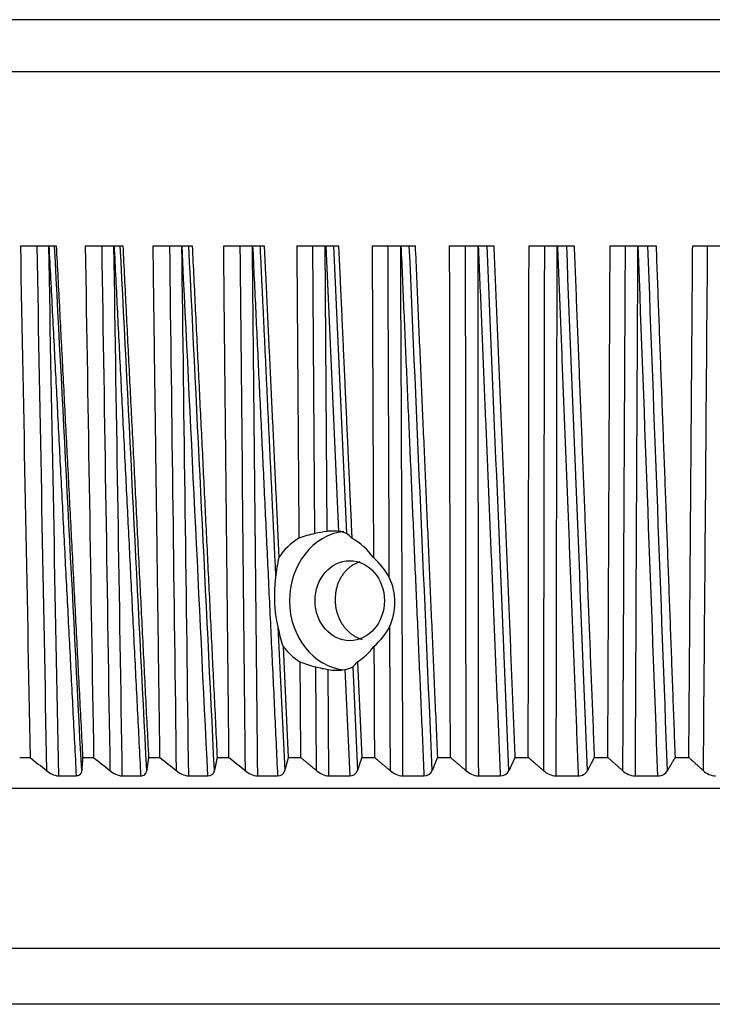
# Model space of a CAD drawing. Units: millimetres. Extents: x 268 to 3642, y 171 to 2804.
# Drawn here: x 785 to 805, y 1376 to 1404 of the extents above; entities that cross this region are included whole.
import ezdxf

# ---------------------------------------------------------------- set-up
doc = ezdxf.new("R2010")
doc.units = ezdxf.units.MM
doc.layers.add('commnet', color=7, linetype='Continuous')
doc.layers.add('DV18_デフォルト', color=7, linetype='Continuous')

# ---------------------------------------------------------------- blocks, each defined once
blk = doc.blocks.new('SE17')
at = {"layer": 'DV18_デフォルト', "color": 7, "linetype": 'Continuous'}
for p, q in [((868.5901617813, 1404.2104527999), (766.7645953349, 1404.2104527999)), ((867.0902251764, 1402.7105161949), (768.2645319398, 1402.7105161949)), ((785.3808847261, 1397.7105217221), (786.4128371405, 1397.7105217221)), ((787.2480592646, 1397.7105217221), (788.3272269951, 1397.7105217221)), ((789.1986384522, 1397.7105217221), (790.322063575, 1397.7105217221)), ((791.2272758868, 1397.7105217221), (792.3918791718, 1397.7105217221)), ((793.3284112143, 1397.7105217221), (794.5310005649, 1397.7105217221)), ((793.8478371392, 1389.4350795912), (793.7905886682, 1397.7105204625)), ((794.2029561289, 1389.4969465886), (794.1443091539, 1397.7105055272)), ((794.1602122385, 1397.7105213152), (794.5324108713, 1389.4969336695)), ((794.3857085962, 1397.7105214682), (794.7625593739, 1389.434999671)), ((795.4962853689, 1397.7105217221), (796.7335645711, 1397.7105217221)), ((797.7249563581, 1397.7105217221), (798.9935341158, 1397.7105217221)), ((800.0083155497, 1397.7105217221), (801.3047147793, 1397.7105217221)), ((802.3401044148, 1397.7105217221), (803.6607717762, 1397.7105217221)), ((804.7139316822, 1397.7105217221), (806.055247318, 1397.7105217221)), ((792.7882977511, 1386.7506622779), (792.98326867, 1382.6228292967)), ((792.934801548, 1386.1929200304), (793.0853350925, 1382.9973991086)), ((793.8957646116, 1382.6226009523), (793.8747118692, 1385.6023483095)), ((794.2538768412, 1382.4667370801), (794.2316059473, 1385.52537406)), ((794.7124787287, 1385.5253835726), (794.850957578, 1382.4667622109)), ((794.9369736056, 1385.602430116), (795.0725205415, 1382.622829302)), ((795.0737958302, 1385.7494577229), (795.1985833648, 1382.9973991087)), ((785.3614525326, 1382.9973991086), (785.6613956955, 1382.9973991086)), ((787.1722507037, 1382.9973991086), (787.486679579, 1382.9973991086)), ((789.0666613098, 1382.9973991086), (789.3947140698, 1382.9973991086)), ((791.0394919033, 1382.9973991086), (791.3802693782, 1382.9973991086)), ((793.0853350925, 1382.9973991086), (793.4379032348, 1382.9973991086)), ((795.1985833634, 1382.9973991086), (795.5619758085, 1382.9973991086)), ((797.3734444495, 1382.9973991086), (797.7466651639, 1382.9973991086)), ((799.6039572077, 1382.9973991086), (799.9859832194, 1382.9973991086)), ((801.8840079575, 1382.9973991086), (802.2737921597, 1382.9973991086)), ((804.2073472384, 1382.9973991086), (804.6038212597, 1382.9973991086)), ((786.4739546743, 1382.466736394), (786.9863354834, 1382.466736394)), ((788.3034543312, 1382.466736394), (788.8392780929, 1382.466736394)), ((790.2134658727, 1382.466736394), (790.7712639313, 1382.466736394)), ((792.1987540898, 1382.466736394), (792.7769975596, 1382.466736394)), ((794.2538761261, 1382.466736394), (794.850981136, 1382.466736394)), ((796.3732029898, 1382.466736394), (796.9875308113, 1382.466736394)), ((798.5509217984, 1382.466736394), (799.1807896556, 1382.466736394)), ((800.7810648955, 1382.466736394), (801.4247463645, 1382.466736394)), ((803.057519614, 1382.466736394), (803.7132504085, 1382.466736394)), ((771.745127374, 1382.112475749), (863.6096297423, 1382.112475749)), ((771.9861513492, 1377.5134643334), (863.3686057671, 1377.5134643334)), ((862.0317420385, 1375.9005217221), (773.3230150778, 1375.9005217221))]:
    blk.add_line(p, q, dxfattribs=at)
for centre, radius, start, end in [((62380.437743737, 2564.6831778386), 61606.11053008383, 181.0853892033, 181.0990753949), ((63661.3678194587, 2558.6351274592), 62886.23102430194, 181.0577809773, 181.071529988), ((62783.4326707317, 2553.230968547), 62008.01221558245, 181.0677697096, 181.0818575384), ((62462.8337099674, 2390.6187982191), 61683.57749192879, 180.9223185981, 180.9359869151), ((63745.6110246921, 2380.9580113782), 62965.56854521285, 180.894746486, 180.9084775022), ((62794.8169648025, 2377.412348189), 62014.49535789753, 180.9051934498, 180.9192791128), ((62977.7097781707, 2201.0685738607), 62192.88389004318, 180.7401217481, 180.7541664229), ((64122.0787725596, 1861.6141746312), 63330.44946097281, 180.4197026761, 180.4273096871), ((64892.6921032304, 1676.5152181735), 64097.80217583234, 180.249218885, 180.2572341745), ((794.6881442412, 1385.662468912), 3.865051906586083, 97.2114571633, 102.5567283993), ((794.3671323549, 1388.0157844741), 1.490233206014201, 89.9932744688, 96.3249354102), ((794.3671549084, 1387.9955893292), 1.510428348384581, 83.7157820228, 89.994219922), ((794.4951192707, 1388.8998474228), 0.5982624621986433, 63.4426567856, 86.4189324075), ((794.2581949227, 1387.8327264338), 1.706786700416335, 120.5535677787, 147.7557823106), ((793.9794836169, 1387.6351244372), 1.910905480934913, 35.4620826517, 60.7695545087), ((796.500919834, 1387.6363680136), 3.816809843451284, 171.9917879981, 193.4180255867), ((794.4904224006, 1387.4533052971), 1.661328617238623, 335.0048416865, 25.4582535715), ((65879.6213074442, 1650.4858823338), 65084.15950653717, 180.2321750566, 180.2358097418), ((794.4018018157, 1387.3051600307), 1.840969202294649, 217.1684221503, 237.6662668697), ((794.1237298467, 1387.2397330668), 1.767355644322803, 302.5179330112, 323.6632959811), ((63925.4091112041, 1672.1678643522), 63130.50941419991, 180.2595454447, 180.2624452948), ((63110.5109414786, 1854.0573757193), 62318.85340372821, 180.4305648762, 180.4330953493), ((795.0646131949, 1390.253696929), 4.801135696325691, 255.6504022896, 260.0086297974), ((794.4723013403, 1387.0121185436), 1.506098644165377, 260.8043314003, 269.9932168383), ((794.4720567462, 1387.0082583908), 1.502238482296174, 270.0025282902, 279.2093716326), ((794.6550728055, 1386.0581842528), 0.5358843078678439, 276.1495632215, 301.736870187), ((891.228049657, 1515.5842890227), 169.4803876700352, 231.47293944, 231.6768154209), ((892.7298993666, 1514.6953603358), 168.5837723572726, 231.3707512192, 231.5752534844), ((894.250808358, 1513.3703422968), 167.3078146013495, 231.1910440459, 231.3963000671), ((895.7894343117, 1511.6218332224), 165.6668910159145, 230.9324965313, 231.138628881), ((786.5473326828, 1383.0758528154), 0.6135202905851668, 227.6269830019, 263.1308896393), ((788.3703499814, 1383.0773246561), 0.6142418528656785, 227.7570757341, 263.74764852), ((788.8504518277, 1382.6293937138), 0.1630406576530996, 266.0702436057, 357.692509402), ((790.2742378971, 1383.076830067), 0.6131129820886859, 227.8045145833, 264.3114766255), ((790.7831111501, 1382.6464984658), 0.1801520442316596, 266.2293747179, 352.4504026178), ((792.253715347, 1383.0742837347), 0.6100282870326155, 227.7680284563, 264.830856059), ((792.7890898254, 1382.6650931927), 0.1987250423869861, 266.5114408658, 347.7208266387), ((794.3061234687, 1383.0761032933), 0.6116019154972697, 227.8593972502, 265.0993950241), ((794.8626108263, 1382.6855368995), 0.2190830133793885, 266.9539653549, 343.3669753536), ((796.4173541963, 1383.0628698903), 0.5977662372784174, 227.4361505395, 265.7642580959), ((796.9989840489, 1382.7061608614), 0.2396982524833946, 267.2612560423, 339.656235933), ((798.590030729, 1383.0540001098), 0.5885645082371961, 227.1358581444, 266.1900031704), ((799.1914156283, 1382.7282929186), 0.2617722805458139, 267.6735859621, 336.241463546), ((800.8153549018, 1383.043070197), 0.5773529743593127, 226.7416506777, 266.5950993811), ((801.434151096, 1382.7513804004), 0.2847993317374122, 268.1076170405, 333.1681078422), ((803.0872059514, 1383.0301512298), 0.5641963806056712, 226.249323649, 266.9838734829), ((803.7212424157, 1382.7749114143), 0.3082786326063157, 268.5144620959, 330.440521759), ((805.3993397316, 1383.0153399435), 0.5491863160083822, 225.6537990383, 267.3602458404)]:
    blk.add_arc(centre, radius, start, end, dxfattribs=at)
for centre, major_axis, ratio, start_param, end_param in [((-1493.630982364, 1797.3108789539), (1948.441170540182, -37093.92947588399), 0.0607379516, 1.556426360007635, 1.556833125374834), ((-2669.9886100949, 1802.4263217262), (1933.047105205155, -37327.10343599187), 0.0918503359, 1.554793015397548, 1.555197237530878), ((50153.1163764105, 2311.4447300401), (-439.5814946385102, -55869.74728053701), 0.8836018413, -1.547489229595996, -1.547219144102464), ((-7372.5783933782, 2016.2528749896), (2469.594590452878, -47003.97100922648), 0.1725328935, 1.548248147976004, 1.548572471890917), ((-3749.9584788798, 1797.2463516479), (1889.871689264418, -37090.45302674366), 0.1215614821, 1.553423746116889, 1.553830543857877), ((47489.9424575187, 2267.6296592071), (-789.7387235885561, -54524.56009806472), 0.8563962717, -1.542438762129148, -1.54216202969549), ((26382.9425129105, 1843.9898386459), (194.065280819455, -40010.37276901345), 0.6396663762, -1.562744670094457, -1.562363651573145), ((25840.9749399785, 1843.2029224643), (-190.1175724191617, -39975.83092879235), 0.6264905122, -1.556672639176869, -1.556291291329166), ((-28004.6041437903, 2885.0471110275), (4428.896702007296, -71124.3277885135), 0.4025050685, 1.524618815080562, 1.524830926557321), ((11293.6542371275, 1594.9605302224), (-65.13644481071701, -26340.78529278465), 0.3984431255, -1.562322588653564, -1.561749774677368), ((25577.6755876446, 1844.8406061738), (-375.6907268956838, -40047.21819046267), 0.6186780719, -1.553827336725565, -1.553446673294693), ((-8070.8869303985, 1796.4191704958), (1740.615758447145, -37050.95700844359), 0.2384175115, 1.548428350785516, 1.548835564375317), ((46263.5123649438, 2293.9247150087), (-2611.193117607855, -55296.72573709674), 0.8208109721, -1.515859900244299, -1.515587214817393), ((25336.5859498446, 1848.2195429493), (-557.3482157814667, -40194.36276545128), 0.6102736676, -1.551126176775986, -1.550746913893871), ((-8832.2122904259, 1785.490042574), (1666.043859098056, -36546.43900309104), 0.2626283567, 1.547801584115007, 1.548214414869898), ((45426.2321175056, 2296.6772359311), (-2844.640996269789, -55375.06435785563), 0.8042172156, -1.51328580236504, -1.513013530379328), ((24602.5222010784, 1843.5808551426), (-709.8251754947106, -39990.37935826674), 0.5948828318, -1.549088559890928, -1.54870737031496), ((-17883.1736964734, 2023.2955622642), (2375.726540039032, -47261.09269796048), 0.3939395045, 1.537439225169456, 1.537761734957471), ((-10165.206368806, 1798.7789675126), (1653.075453639803, -37158.07136225305), 0.2942099892, 1.546509470588294, 1.546915501145845), ((45281.158384273, 2316.5604292841), (-3174.247745026293, -55969.20192026495), 0.7926659562, -1.509469936160723, -1.50920059590937), ((794.8523853671, 1387.5060180696), (0, -2.000000000000723), 0.8660254038, 3.240145344178117, 6.194344145181396), ((794.6131670663, 1387.5060180696), (-2.632863748314299, 0.1295735282383359), 0.7580332491, 5.044406271424554, 5.232229086786513), ((794.6134856645, 1387.5060180696), (-0.08761381305018995, 1.999671011322812), 0.4140282973, -0.4729558034038739, -0.2854542807802583), ((793.4349915431, 1387.5060180696), (-0.08796718679681195, 1.999743439110079), 0.3641586172, 0.8877369573645, 1.217368415106457), ((793.436033488, 1387.5060180696), (2.73308823785804, -0.1196493040498126), 0.7304622571, 0.3969134803546457, 0.7271669291279836), ((793.4349915431, 1387.5060180696), (0.08796718679669054, -1.999743439110163), 0.3641586172, -1.199526876568074, -0.8705795903670852), ((793.436033488, 1387.5060180696), (2.733088237855529, -0.1196493040508118), 0.7304622571, 5.626548054943387, 5.956116244787963), ((794.6131670663, 1387.5060180696), (-2.632863748313882, 0.1295735282373645), 0.7580332491, 1.136896654848947, 1.323997913716351), ((794.6134856645, 1387.5060180696), (0.08761381304560335, -1.999671011315152), 0.4140282973, 0.2936297930829774, 0.4804046700051727)]:
    blk.add_ellipse(centre, major_axis=major_axis, ratio=ratio, start_param=start_param, end_param=end_param, dxfattribs=at)
blk.add_ellipse((794.8523853671, 1387.5060180696), major_axis=(3.469446951953614e-15, 1.149999999999901), ratio=0.8660254038, dxfattribs=at)
for points, weights in [([(786.2014799696395, 1397.710521721496), (786.5940258545588, 1390.088612597569), (786.9863353920199, 1382.466736402767)], [1, 1.000000017547321, 1]), ([(788.0748655015302, 1397.710521721496), (788.4572383812485, 1390.088612596948), (788.8392779727094, 1382.466736402768)], [1, 1.000000017384071, 1]), ([(792.0596946429124, 1397.710521721496), (792.4186080958546, 1390.088612597073), (792.7769973828449, 1382.466736402767)], [1, 1.000000017417191, 1]), ([(796.3251964901235, 1397.710521721496), (796.6567181853999, 1390.088612597033), (796.9875305798874, 1382.466736402767)], [1, 1.000000017406647, 1]), ([(798.5487017143992, 1397.710521721496), (798.865145094972, 1390.088612596819), (799.1807893978342, 1382.466736402767)], [1, 1.000000017350421, 1]), ([(800.8246373122961, 1397.710521721496), (801.1251350288051, 1390.088612597886), (801.4247460810008, 1382.466736402768)], [1, 1.000000017630312, 1])]:
    blk.add_rational_spline(points, weights, degree=2, dxfattribs=at)
for points in [[(786.4128371404767, 1397.710521722123), (786.7926355137834, 1390.353943663475), (787.1722507036733, 1382.997399108624)], [(788.3272269950495, 1397.710521722123), (788.6970813270689, 1390.353943634497), (789.0666613098357, 1382.997399108624)], [(789.3947140698432, 1382.997399108625), (789.2958024146996, 1390.353943697831), (789.1986384521562, 1397.710521722123)], [(790.3220635749605, 1397.710521722123), (790.6809601177795, 1390.353943663235), (791.0394919032753, 1382.997399108625)], [(791.3802693781452, 1382.997399108624), (791.3029047748242, 1390.353943695782), (791.2272758867832, 1397.710521722123)], [(792.2702892535266, 1397.710521722123), (792.4959036693341, 1392.939307639661), (792.7213309623976, 1388.168107005417)], [(792.391879171799, 1397.710521722124), (792.6033364973687, 1393.226928135289), (792.8146260169239, 1388.743346911904)], [(794.5310005648631, 1397.710521722123), (794.7219000942777, 1393.506605633753), (794.9126235518487, 1389.302700408156)], [(795.9904338835744, 1388.167432964655), (795.9712022831555, 1392.93897065694), (795.9526702789932, 1397.7105217146)], [(796.7335645711347, 1397.710521722123), (797.0538190176807, 1390.353943662677), (797.3734444494983, 1382.997399108625)], [(797.7466651639137, 1382.997399108625), (797.7349750434544, 1390.353943698503), (797.7249563580815, 1397.710521722123)], [(798.9935341157523, 1397.710521722122), (799.2991026469485, 1390.35394366275), (799.6039572076728, 1382.997399108625)], [(799.9859832193653, 1382.997399108624), (799.9963290072005, 1390.353943699297), (800.0083155496613, 1397.710521722123)], [(801.304714779292, 1397.710521722123), (801.5947598530144, 1390.353943663329), (801.8840079574974, 1382.997399108624)], [(802.2737921597101, 1382.997399108625), (802.3061454987474, 1390.35394369783), (802.3401044147678, 1397.710521722123)], [(803.6607717762012, 1397.710521722123), (803.9344983990733, 1390.353943663742), (804.2073472383644, 1382.997399108624)], [(804.6038212596901, 1382.997399108624), (804.6580934716661, 1390.353943696505), (804.713931682237, 1397.710521722123)], [(787.1722507036727, 1382.997399108624), (787.1579746847096, 1382.809696088182), (787.143585099561, 1382.622829301983)], [(789.0666613098376, 1382.997399108624), (789.0400847057911, 1382.809696088183), (789.013360282226, 1382.622829301983)], [(791.0394919032725, 1382.997399108625), (791.0006875587659, 1382.809696088181), (790.9617015465728, 1382.622829301984)], [(793.0853350924541, 1382.997399108624), (793.0344093672323, 1382.809696087197), (792.9832686240923, 1382.62282930003)], [(793.8957644941072, 1382.62260079978), (793.6665024981642, 1382.809580145073), (793.4379032348402, 1382.997399108624)], [(795.1985833634018, 1382.997399108624), (795.1356758418476, 1382.809696088112), (795.0725205414955, 1382.622829301849)], [(796.0130183003226, 1382.62260070252), (795.7871686300842, 1382.809580096224), (795.5619758085218, 1382.997399108624)], [(797.3734444494949, 1382.997399108625), (797.2987275561409, 1382.809696087201), (797.2237308022483, 1382.622829300031)], [(798.1896524952238, 1382.622600700545), (797.9678342475595, 1382.809580095232), (797.7466651639174, 1382.997399108624)], [(799.603957207672, 1382.997399108625), (799.5176357370856, 1382.80969608818), (799.4310030913061, 1382.622829301984)], [(800.4197011880068, 1382.62260070252), (800.2025223536644, 1382.809580096225), (799.9859832193596, 1382.997399108624)], [(801.8840079575041, 1382.997399108624), (801.7863185099372, 1382.809696087201), (801.6882874254215, 1382.62282930003)], [(802.6970519772386, 1382.62260070252), (802.4851078271296, 1382.809580096226), (802.2737921597114, 1382.997399108624)], [(804.2073472383659, 1382.997399108625), (804.0985575748225, 1382.809696088183), (803.9893967489871, 1382.622829301984)], [(805.015462800359, 1382.62260070252), (804.8093342586725, 1382.809580096223), (804.6038212596912, 1382.997399108624)]]:
    blk.add_open_spline(points, degree=2, dxfattribs=at)
for points, knots in [([(795.1468404021062, 1388.620533213649), (795.1322297985083, 1388.616192826042), (795.1176914422425, 1388.611451760351), (795.1032482069633, 1388.606312969921), (795.0878522192646, 1388.600835197614), (795.0725645177771, 1388.59490554302), (795.0574133074562, 1388.588531108409), (795.0422621276265, 1388.582156686627), (795.0272476430606, 1388.575337556274), (795.0123977797551, 1388.568084368176), (794.9975479283737, 1388.560831185901), (794.9828628997703, 1388.553144038651), (794.9683696386719, 1388.545036980286), (794.9538763721606, 1388.536929918894), (794.9395750671706, 1388.528403058143), (794.9254910580644, 1388.519473548061), (794.9114070269566, 1388.510544024029), (794.8975404736179, 1388.501211978645), (794.8839145641451, 1388.491497191182), (794.870288616423, 1388.481782376448), (794.8569034777496, 1388.4716849605), (794.8437796601189, 1388.46122672074), (794.8306492996993, 1388.450763267098), (794.8178080766306, 1388.439963005452), (794.8051939144834, 1388.428778658449), (794.7925752646087, 1388.417590332402), (794.7801780546829, 1388.406010032948), (794.7680258018922, 1388.394053324292), (794.7558735891197, 1388.38209665501), (794.7439664962286, 1388.369763707767), (794.7323273881973, 1388.357073555431), (794.7206883037733, 1388.344383428834), (794.7093173621951, 1388.331336251167), (794.698236079515, 1388.317954289632), (794.6871548061398, 1388.304572339333), (794.6763633407675, 1388.290855777864), (794.6658812745014, 1388.276829629339), (794.6553992049303, 1388.262803476392), (794.6452266711408, 1388.248467923542), (794.6353808784812, 1388.233850197364), (794.6255350712408, 1388.219232449538), (794.6160161261997, 1388.204332725519), (794.6068385146765, 1388.189179783291), (794.5976608783641, 1388.174026800135), (794.5888246780842, 1388.15862080095), (794.580341417117, 1388.142991284055), (794.5718550907312, 1388.127356119449), (794.5637341485266, 1388.111522349409), (794.5559525069017, 1388.095448473786), (794.5481661396517, 1388.07936483684), (794.5407064829132, 1388.063011136178), (794.5335898415358, 1388.046412351809), (794.5264732239793, 1388.029813623), (794.5196997256786, 1388.012970003355), (794.513283990715, 1387.995909499078), (794.5068682691495, 1387.978849030429), (794.5008104035209, 1387.961571889615), (794.4951228451719, 1387.944108509384), (794.4894352919745, 1387.926645144971), (794.4841181249501, 1387.908995767616), (794.4791812171653, 1387.891192574195), (794.4742443081824, 1387.873389376454), (794.4696877217402, 1387.855432597665), (794.4655185068609, 1387.837355477109), (794.4613492861407, 1387.819278331227), (794.4575674832043, 1387.801081081567), (794.4541772148374, 1387.782797228283), (794.4507869376134, 1387.764513327234), (794.4477882229528, 1387.746143057589), (794.4451822879485, 1387.727719336962), (794.4347726128705, 1387.654123892282), (794.4305797835801, 1387.579341319369), (794.4326290873553, 1387.504460997714)], [0, 0, 0, 0, 0.0347430799857231, 0.0347430799857231, 0.0347430799857231, 0.0719004276175402, 0.0719004276175402, 0.0719004276175402, 0.1091369787470033, 0.1091369787470033, 0.1091369787470033, 0.1464063506767655, 0.1464063506767655, 0.1464063506767655, 0.1836608054311154, 0.1836608054311154, 0.1836608054311154, 0.2208530888262679, 0.2208530888262679, 0.2208530888262679, 0.2579383045512166, 0.2579383045512166, 0.2579383045512166, 0.2948915342390668, 0.2948915342390668, 0.2948915342390668, 0.3319216812701947, 0.3319216812701947, 0.3319216812701947, 0.369075233266223, 0.369075233266223, 0.369075233266223, 0.4063094680618788, 0.4063094680618788, 0.4063094680618788, 0.4435783614933193, 0.4435783614933193, 0.4435783614933193, 0.4808344884488693, 0.4808344884488693, 0.4808344884488693, 0.5180308373719399, 0.5180308373719399, 0.5180308373719399, 0.5551226543834042, 0.5551226543834042, 0.5551226543834042, 0.5920797273515472, 0.5920797273515472, 0.5920797273515472, 0.6291018584295784, 0.6291018584295784, 0.6291018584295784, 0.6662496543799848, 0.6662496543799848, 0.6662496543799848, 0.7034805584577363, 0.7034805584577363, 0.7034805584577363, 0.7407486957730327, 0.7407486957730327, 0.7407486957730327, 0.778006769327013, 0.778006769327013, 0.778006769327013, 0.8152078657262525, 0.8152078657262525, 0.8152078657262525, 0.8523072856689908, 0.8523072856689908, 0.8523072856689908, 0.9999999999999999, 0.9999999999999999, 0.9999999999999999, 0.9999999999999999]), ([(794.4326290873553, 1387.504460997714), (794.4336518872129, 1387.467088508947), (794.4362298144017, 1387.429717100152), (794.4403526746485, 1387.392517232513), (794.444476740596, 1387.355306486041), (794.4501383181396, 1387.318311254829), (794.4573386396523, 1387.281578863194), (794.4609378893283, 1387.263217315247), (794.4649197450622, 1387.244935469726), (794.4692777954042, 1387.226766088966), (794.473635846721, 1387.208596704141), (794.4783700364675, 1387.190540014382), (794.4834713179354, 1387.172627877672), (794.4885746929681, 1387.154708389825), (794.4940345218598, 1387.13696655444), (794.4998724383684, 1387.119332961314), (794.5057109156882, 1387.101697674242), (794.5119268985385, 1387.084177310919), (794.5185143054084, 1387.066803688288), (794.5251016909717, 1387.049430121851), (794.5320604356617, 1387.032203521412), (794.5393814435433, 1387.015156123134), (794.5467024369945, 1386.998108758459), (794.5543856089547, 1386.981240823576), (794.5624189187206, 1386.964584089316), (794.5704522222181, 1386.947927368054), (794.5788355612257, 1386.931482071375), (794.5875541513827, 1386.915278710527), (794.5962727448621, 1386.899075343503), (794.605326472027, 1386.883114127131), (794.6146981326034, 1386.86742360638), (794.6240698077756, 1386.851733061192), (794.6337592865174, 1386.836313412116), (794.6437474074346, 1386.821190617527), (794.6537355562451, 1386.806067780705), (794.6640222082812, 1386.791241979421), (794.6745868274649, 1386.77673605414), (794.6851567044675, 1386.762222909524), (794.6959806093058, 1386.748060233725), (794.7071071715452, 1386.734179929248), (794.718237669529, 1386.720294714958), (794.72967818743, 1386.706685956776), (794.7414129687659, 1386.693380555369), (794.7531477112437, 1386.680075198021), (794.7651765845047, 1386.667073379311), (794.777480878282, 1386.654401059447), (794.7897851469627, 1386.641728765431), (794.802364684286, 1386.629386145513), (794.8151981730464, 1386.617397417533), (794.8280316509848, 1386.605408699662), (794.8411189132365, 1386.593774037717), (794.854436474869, 1386.582515250688), (794.8677540407731, 1386.571256460048), (794.8813017277209, 1386.56037369304), (794.8950544110121, 1386.549885853477), (794.9088071148922, 1386.539397998213), (794.9227646298174, 1386.529305200263), (794.9369008087435, 1386.519623070417), (794.9510370262572, 1386.509940914142), (794.9653517201788, 1386.500669533715), (794.9798184313213, 1386.491821011249), (794.9942906418007, 1386.48296912513), (795.0088907392262, 1386.474553624329), (795.023661278311, 1386.466545577335), (795.0384403554539, 1386.458532901317), (795.0534149354766, 1386.450916239635), (795.068561739775, 1386.443713497168), (795.0837084929567, 1386.436510779007), (795.099027289677, 1386.429722090602), (795.1144923855677, 1386.423363168241), (795.1299574489952, 1386.417004259228), (795.145568615012, 1386.411075212165), (795.1612982550462, 1386.405588998275), (795.1770278809101, 1386.400102789327), (795.1928757735592, 1386.395059492261), (795.2088130403234, 1386.390468894262), (795.2098924559366, 1386.390157977514), (795.2109722805518, 1386.389849137669), (795.2120525050042, 1386.389542376702)], [0, 0, 0, 0, 0.0735124236412979, 0.0735124236412979, 0.0735124236412979, 0.1470627143215559, 0.1470627143215559, 0.1470627143215559, 0.1838869245837861, 0.1838869245837861, 0.1838869245837861, 0.2207026768221708, 0.2207026768221708, 0.2207026768221708, 0.2574822200497746, 0.2574822200497746, 0.2574822200497746, 0.2943689871028393, 0.2943689871028393, 0.2943689871028393, 0.3313765192220653, 0.3313765192220653, 0.3313765192220653, 0.3684617807614544, 0.3684617807614544, 0.3684617807614544, 0.4055786690661799, 0.4055786690661799, 0.4055786690661799, 0.4426799003034015, 0.4426799003034015, 0.4426799003034015, 0.479718817870693, 0.479718817870693, 0.479718817870693, 0.5166512399592585, 0.5166512399592585, 0.5166512399592585, 0.5534529718891593, 0.5534529718891593, 0.5534529718891593, 0.5903319235460297, 0.5903319235460297, 0.5903319235460297, 0.6273339047900649, 0.6273339047900649, 0.6273339047900649, 0.6644161023203314, 0.6644161023203314, 0.6644161023203314, 0.7015324990715526, 0.7015324990715526, 0.7015324990715526, 0.7386357728324386, 0.7386357728324386, 0.7386357728324386, 0.7756791104730005, 0.7756791104730005, 0.7756791104730005, 0.8126180546854818, 0.8126180546854818, 0.8126180546854818, 0.8494232910662411, 0.8494232910662411, 0.8494232910662411, 0.8862950351818357, 0.8862950351818357, 0.8862950351818357, 0.9232918333507648, 0.9232918333507648, 0.9232918333507648, 0.9603710928808294, 0.9603710928808294, 0.9603710928808294, 0.9974869104581856, 0.9974869104581856, 0.9974869104581856, 0.9999999999999999, 0.9999999999999999, 0.9999999999999999, 0.9999999999999999]), ([(787.143585099561, 1382.622829301983), (787.1427721916027, 1382.612272976394), (787.141401517473, 1382.60194130872), (787.1394087173259, 1382.591936434195), (787.1374159229772, 1382.581931588781), (787.1348012177137, 1382.572253669834), (787.1315031647655, 1382.563003665126), (787.1282039174129, 1382.553750310488), (787.1242287107793, 1382.544938538837), (787.1194934336338, 1382.53663068769), (787.1147519236746, 1382.528311901324), (787.109223241515, 1382.520467418486), (787.102861167634, 1382.513274604823), (787.0996803269957, 1382.509678419926), (787.0962920478934, 1382.506245246237), (787.0926944205352, 1382.50299514448), (787.0890967854598, 1382.49974503575), (787.0852899288992, 1382.496678122538), (787.0812742154379, 1382.493812234369), (787.0772584781945, 1382.490946329227), (787.0730340570949, 1382.488281553438), (787.0686029886688, 1382.485833138228), (787.064175680429, 1382.483386800732), (787.0595178422953, 1382.481143218182), (787.0546317650933, 1382.479124363272), (787.0497461384408, 1382.477105694521), (787.044634255463, 1382.475312861541), (787.0393106330764, 1382.473765298323), (787.0339870377906, 1382.472217742984), (787.028452355818, 1382.470915718676), (787.0227281687646, 1382.46987177173), (787.0170039498363, 1382.46882781897), (787.0110910531849, 1382.468042090699), (787.0050160676252, 1382.46751924549), (786.998940973999, 1382.466996390981), (786.992704710067, 1382.46673641541), (786.9863354834063, 1382.466736393979)], [0, 0, 0, 0, 0.1247426193512689, 0.1247426193512689, 0.1247426193512689, 0.2496284422597831, 0.2496284422597831, 0.2496284422597831, 0.3742332684658456, 0.3742332684658456, 0.3742332684658456, 0.4994162427849403, 0.4994162427849403, 0.4994162427849403, 0.5620872102870198, 0.5620872102870198, 0.5620872102870198, 0.6246332172432896, 0.6246332172432896, 0.6246332172432896, 0.6869805029709023, 0.6869805029709023, 0.6869805029709023, 0.7493799622277916, 0.7493799622277916, 0.7493799622277916, 0.8120947947256276, 0.8120947947256276, 0.8120947947256276, 0.8749041651587909, 0.8749041651587909, 0.8749041651587909, 0.9375967728044988, 0.9375967728044988, 0.9375967728044988, 1, 1, 1, 1])]:
    blk.add_open_spline(points, degree=3, knots=knots, dxfattribs=at)

msp = doc.modelspace()

# ---------------------------------------------------------------- block references
at = {"layer": 'commnet'}
msp.add_blockref('SE17', (0, 0), dxfattribs=at)

doc.saveas('drawing.dxf')
